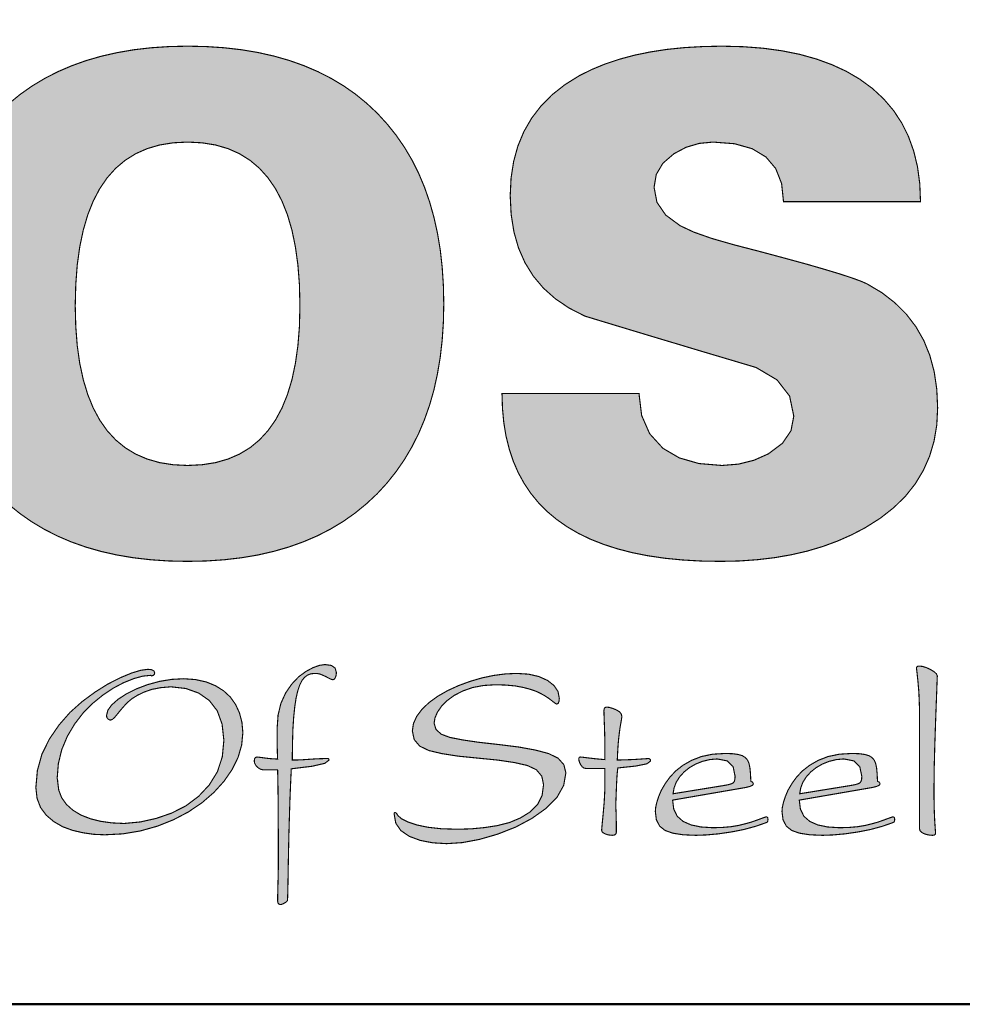
# Model space of a CAD drawing. Units: millimetres. Extents: x 511 to 3031, y 644 to 1872.
# Drawn here: x 1132 to 1160, y 704 to 734 of the extents above; entities that cross this region are included whole.
import ezdxf
from ezdxf.enums import TextEntityAlignment as Align

# ---------------------------------------------------------------- set-up
doc = ezdxf.new("R2010")
doc.units = ezdxf.units.MM
doc.layers.add('AM_0', color=7, linetype='Continuous', lineweight=50)
doc.layers.add('AM_BOR', color=7, linetype='Continuous', lineweight=50)
doc.styles.get("Standard").update_dxf_attribs({"font": 'isocp.shx'})

# ---------------------------------------------------------------- blocks, each defined once
blk = doc.blocks.new('DIN_A3_BOS')
at = {"layer": 'AM_BOR'}
blk.add_lwpolyline([(20, 10), (410, 10), (410, 287), (20, 287)], close=True, dxfattribs=at)
blk = doc.blocks.new('TITLE_BOS')
at = {"layer": 'AM_BOR'}
h = blk.add_hatch(color=256, dxfattribs=at)
h.paths.add_polyline_path([(-101.804, 12.641), (-101.854, 12.898), (-101.939, 13.136), (-102.057, 13.353), (-102.209, 13.55), (-102.395, 13.728), (-102.615, 13.886), (-102.821, 14.001), (-103.042, 14.099), (-103.278, 14.179), (-103.529, 14.241), (-103.796, 14.285), (-104.078, 14.312), (-104.375, 14.321), (-107.956, 14.321), (-107.956, 6.847), (-104.447, 6.847), (-104.14, 6.852), (-103.881, 6.866), (-103.671, 6.889), (-103.386, 6.939), (-103.121, 7.003), (-102.879, 7.081), (-102.657, 7.173), (-102.456, 7.28), (-102.276, 7.401), (-102.118, 7.536), (-101.981, 7.685), (-101.865, 7.848), (-101.769, 8.025), (-101.696, 8.217), (-101.643, 8.422), (-101.611, 8.642), (-101.6, 8.876), (-101.622, 9.175), (-101.685, 9.452), (-101.791, 9.707), (-101.938, 9.939), (-102.128, 10.149), (-102.332, 10.318), (-102.561, 10.461), (-102.815, 10.576), (-103.096, 10.666), (-103.402, 10.729), (-103.071, 10.808), (-102.773, 10.923), (-102.507, 11.072), (-102.273, 11.257), (-102.06, 11.493), (-101.908, 11.756), (-101.817, 12.047), (-101.787, 12.364)])
h.paths.add_polyline_path([(-103.937, 12.353), (-103.909, 12.147), (-103.946, 11.867), (-104.056, 11.648), (-104.24, 11.491), (-104.498, 11.395), (-104.83, 11.36), (-105.886, 11.36), (-105.886, 12.872), (-104.758, 12.872), (-104.54, 12.85), (-104.341, 12.784), (-104.162, 12.675), (-104.021, 12.529)], flags=16)
h.paths.add_polyline_path([(-104.322, 9.884), (-104.141, 9.801), (-103.986, 9.663), (-103.869, 9.487), (-103.798, 9.29), (-103.774, 9.073), (-103.803, 8.843), (-103.889, 8.652), (-104.033, 8.498), (-104.219, 8.386), (-104.433, 8.319), (-104.675, 8.296), (-105.886, 8.296), (-105.886, 9.911), (-104.53, 9.911)], flags=16)
h.paths.add_polyline_path([(-93.603, 12.948), (-93.728, 13.129), (-93.865, 13.3), (-94.013, 13.462), (-94.173, 13.612), (-94.342, 13.75), (-94.522, 13.876), (-94.712, 13.99), (-94.913, 14.092), (-95.123, 14.182), (-95.343, 14.26), (-95.574, 14.326), (-95.815, 14.38), (-96.066, 14.422), (-96.327, 14.452), (-96.599, 14.47), (-96.88, 14.476), (-97.16, 14.47), (-97.43, 14.452), (-97.691, 14.422), (-97.941, 14.379), (-98.181, 14.325), (-98.411, 14.259), (-98.631, 14.18), (-98.841, 14.09), (-99.042, 13.987), (-99.232, 13.873), (-99.412, 13.746), (-99.582, 13.607), (-99.742, 13.456), (-99.892, 13.295), (-100.029, 13.123), (-100.154, 12.941), (-100.268, 12.75), (-100.369, 12.549), (-100.459, 12.338), (-100.537, 12.117), (-100.602, 11.886), (-100.656, 11.645), (-100.698, 11.395), (-100.728, 11.134), (-100.746, 10.864), (-100.752, 10.584), (-100.746, 10.302), (-100.728, 10.031), (-100.698, 9.769), (-100.657, 9.518), (-100.603, 9.276), (-100.538, 9.045), (-100.461, 8.823), (-100.371, 8.612), (-100.27, 8.411), (-100.158, 8.22), (-100.033, 8.039), (-99.896, 7.867), (-99.748, 7.706), (-99.588, 7.556), (-99.418, 7.418), (-99.238, 7.292), (-99.048, 7.178), (-98.848, 7.076), (-98.638, 6.986), (-98.417, 6.908), (-98.186, 6.842), (-97.946, 6.788), (-97.695, 6.746), (-97.433, 6.716), (-97.162, 6.698), (-96.88, 6.692), (-96.6, 6.698), (-96.33, 6.716), (-96.07, 6.746), (-95.82, 6.788), (-95.58, 6.843), (-95.35, 6.909), (-95.13, 6.988), (-94.919, 7.078), (-94.719, 7.181), (-94.529, 7.295), (-94.349, 7.422), (-94.179, 7.561), (-94.018, 7.711), (-93.869, 7.873), (-93.732, 8.045), (-93.606, 8.226), (-93.493, 8.418), (-93.391, 8.619), (-93.302, 8.83), (-93.224, 9.051), (-93.158, 9.282), (-93.105, 9.523), (-93.063, 9.773), (-93.033, 10.034), (-93.015, 10.304), (-93.009, 10.584), (-93.015, 10.866), (-93.033, 11.137), (-93.062, 11.399), (-93.104, 11.65), (-93.158, 11.892), (-93.223, 12.123), (-93.3, 12.344), (-93.389, 12.556), (-93.49, 12.757)])
h.paths.add_polyline_path([(-98.095, 12.488), (-97.967, 12.631), (-97.823, 12.752), (-97.665, 12.851), (-97.491, 12.928), (-97.303, 12.983), (-97.099, 13.016), (-96.88, 13.027), (-96.662, 13.016), (-96.458, 12.983), (-96.269, 12.928), (-96.096, 12.851), (-95.937, 12.752), (-95.794, 12.631), (-95.666, 12.488), (-95.552, 12.323), (-95.454, 12.136), (-95.371, 11.927), (-95.303, 11.696), (-95.251, 11.443), (-95.213, 11.169), (-95.19, 10.872), (-95.183, 10.553), (-95.19, 10.242), (-95.213, 9.953), (-95.251, 9.685), (-95.303, 9.438), (-95.371, 9.213), (-95.454, 9.009), (-95.552, 8.827), (-95.666, 8.666), (-95.794, 8.527), (-95.937, 8.409), (-96.096, 8.313), (-96.269, 8.238), (-96.458, 8.184), (-96.662, 8.152), (-96.88, 8.141), (-97.099, 8.152), (-97.303, 8.184), (-97.491, 8.238), (-97.665, 8.313), (-97.823, 8.409), (-97.967, 8.527), (-98.095, 8.666), (-98.208, 8.827), (-98.306, 9.009), (-98.389, 9.213), (-98.457, 9.438), (-98.51, 9.685), (-98.548, 9.953), (-98.57, 10.242), (-98.578, 10.553), (-98.57, 10.872), (-98.548, 11.169), (-98.51, 11.443), (-98.457, 11.696), (-98.389, 11.927), (-98.306, 12.136), (-98.208, 12.323)], flags=16)
h.paths.add_polyline_path([(-86.362, 13.68), (-86.533, 13.838), (-86.726, 13.979), (-86.926, 14.096), (-87.143, 14.196), (-87.378, 14.282), (-87.629, 14.352), (-87.898, 14.406), (-88.183, 14.445), (-88.486, 14.468), (-88.806, 14.476), (-89.097, 14.47), (-89.374, 14.454), (-89.639, 14.427), (-89.891, 14.388), (-90.13, 14.339), (-90.357, 14.278), (-90.57, 14.207), (-90.771, 14.124), (-90.959, 14.031), (-91.179, 13.894), (-91.373, 13.741), (-91.54, 13.572), (-91.682, 13.387), (-91.798, 13.186), (-91.889, 12.968), (-91.953, 12.735), (-91.992, 12.485), (-92.005, 12.219), (-91.991, 11.935), (-91.949, 11.671), (-91.88, 11.428), (-91.782, 11.205), (-91.657, 11.003), (-91.504, 10.821), (-91.322, 10.659), (-91.113, 10.518), (-90.877, 10.398), (-90.641, 10.326), (-90.406, 10.255), (-90.171, 10.184), (-89.936, 10.113), (-89.7, 10.042), (-89.465, 9.972), (-89.23, 9.901), (-88.995, 9.831), (-88.759, 9.761), (-88.524, 9.691), (-88.289, 9.621), (-87.973, 9.434), (-87.783, 9.189), (-87.72, 8.886), (-87.762, 8.667), (-87.89, 8.477), (-88.103, 8.317), (-88.323, 8.219), (-88.558, 8.161), (-88.806, 8.141), (-89.154, 8.17), (-89.451, 8.256), (-89.697, 8.4), (-89.898, 8.621), (-90.019, 8.897), (-90.059, 9.228), (-92.129, 9.228), (-92.122, 9.003), (-92.102, 8.788), (-92.068, 8.583), (-92.02, 8.39), (-91.959, 8.206), (-91.884, 8.033), (-91.795, 7.871), (-91.693, 7.719), (-91.577, 7.577), (-91.447, 7.446), (-91.304, 7.326), (-91.147, 7.216), (-90.976, 7.116), (-90.792, 7.027), (-90.594, 6.949), (-90.383, 6.881), (-90.158, 6.823), (-89.919, 6.776), (-89.666, 6.739), (-89.4, 6.713), (-89.121, 6.697), (-88.827, 6.692), (-88.545, 6.698), (-88.272, 6.717), (-88.009, 6.748), (-87.757, 6.792), (-87.514, 6.848), (-87.281, 6.917), (-87.059, 6.999), (-86.846, 7.093), (-86.643, 7.199), (-86.413, 7.344), (-86.21, 7.503), (-86.033, 7.676), (-85.884, 7.864), (-85.763, 8.065), (-85.668, 8.28), (-85.6, 8.51), (-85.559, 8.753), (-85.546, 9.011), (-85.559, 9.293), (-85.598, 9.557), (-85.664, 9.803), (-85.756, 10.03), (-85.875, 10.238), (-86.02, 10.428), (-86.191, 10.598), (-86.388, 10.751), (-86.612, 10.884), (-86.705, 10.925), (-86.842, 10.975), (-87.025, 11.035), (-87.254, 11.104), (-87.527, 11.183), (-87.846, 11.27), (-88.211, 11.368), (-88.62, 11.474), (-88.959, 11.571), (-89.232, 11.667), (-89.438, 11.764), (-89.656, 11.925), (-89.788, 12.118), (-89.831, 12.344), (-89.798, 12.538), (-89.698, 12.707), (-89.531, 12.851), (-89.346, 12.949), (-89.149, 13.007), (-88.941, 13.027), (-88.615, 13.002), (-88.349, 12.927), (-88.141, 12.802), (-87.993, 12.627), (-87.904, 12.401), (-87.875, 12.126), (-85.805, 12.126), (-85.816, 12.397), (-85.85, 12.651), (-85.907, 12.889), (-85.987, 13.111), (-86.089, 13.317), (-86.214, 13.506)])
h = blk.add_hatch(color=256, dxfattribs=at)
h.paths.add_polyline_path([(-96.096, 4.402), (-96.155, 4.53), (-96.235, 4.643), (-96.337, 4.737), (-96.46, 4.814), (-96.601, 4.871), (-96.76, 4.906), (-96.937, 4.919), (-97.121, 4.909), (-97.304, 4.879), (-97.487, 4.829), (-97.658, 4.764), (-97.806, 4.69), (-97.932, 4.607), (-98.028, 4.522), (-98.086, 4.441), (-98.105, 4.364), (-98.103, 4.345), (-98.097, 4.329), (-98.086, 4.315), (-98.073, 4.304), (-98.059, 4.297), (-98.043, 4.294), (-98.016, 4.305), (-97.981, 4.337), (-97.936, 4.391), (-97.886, 4.453), (-97.835, 4.511), (-97.782, 4.566), (-97.72, 4.618), (-97.639, 4.668), (-97.539, 4.717), (-97.42, 4.758), (-97.285, 4.784), (-97.132, 4.797), (-96.905, 4.771), (-96.712, 4.702), (-96.552, 4.59), (-96.432, 4.434), (-96.359, 4.234), (-96.332, 3.989), (-96.356, 3.738), (-96.43, 3.513), (-96.553, 3.314), (-96.714, 3.142), (-96.903, 3), (-97.121, 2.889), (-97.356, 2.808), (-97.596, 2.755), (-97.84, 2.732), (-98.025, 2.741), (-98.196, 2.765), (-98.354, 2.805), (-98.495, 2.861), (-98.614, 2.933), (-98.711, 3.02), (-98.783, 3.121), (-98.827, 3.235), (-98.843, 3.361), (-98.844, 3.38), (-98.847, 3.398), (-98.851, 3.414), (-98.833, 3.638), (-98.781, 3.85), (-98.697, 4.05), (-98.587, 4.235), (-98.46, 4.4), (-98.315, 4.546), (-98.16, 4.672), (-98.003, 4.777), (-97.845, 4.86), (-97.693, 4.921), (-97.558, 4.958), (-97.434, 4.971), (-97.424, 4.961), (-97.398, 4.97), (-97.382, 4.986), (-97.377, 5.007), (-97.389, 5.037), (-97.423, 5.055), (-97.48, 5.061), (-97.587, 5.047), (-97.726, 5.005), (-97.897, 4.934), (-98.086, 4.838), (-98.277, 4.718), (-98.472, 4.575), (-98.658, 4.409), (-98.824, 4.219), (-98.969, 4.007), (-99.082, 3.777), (-99.15, 3.532), (-99.173, 3.273), (-99.155, 3.112), (-99.102, 2.973), (-99.014, 2.855), (-98.9, 2.759), (-98.768, 2.683), (-98.618, 2.628), (-98.458, 2.591), (-98.296, 2.568), (-98.131, 2.561), (-97.86, 2.575), (-97.596, 2.619), (-97.338, 2.691), (-97.094, 2.788), (-96.869, 2.906), (-96.664, 3.044), (-96.484, 3.2), (-96.332, 3.367), (-96.208, 3.546), (-96.117, 3.731), (-96.063, 3.918), (-96.045, 4.104), (-96.059, 4.26)])
h.paths.add_polyline_path([(-95.289, 4.153), (-95.277, 4.337), (-95.261, 4.493), (-95.241, 4.626), (-95.216, 4.734), (-95.187, 4.821), (-95.153, 4.89), (-95.114, 4.939), (-95.069, 4.973), (-95.018, 4.993), (-94.961, 4.999), (-94.924, 4.998), (-94.891, 4.992), (-94.862, 4.983), (-94.833, 4.97), (-94.799, 4.955), (-94.762, 4.936), (-94.728, 4.918), (-94.703, 4.908), (-94.685, 4.904), (-94.671, 4.908), (-94.659, 4.918), (-94.648, 4.936), (-94.639, 4.958), (-94.634, 4.984), (-94.632, 5.014), (-94.651, 5.08), (-94.708, 5.12), (-94.804, 5.133), (-94.887, 5.121), (-94.983, 5.087), (-95.092, 5.029), (-95.203, 4.947), (-95.305, 4.839), (-95.397, 4.707), (-95.469, 4.55), (-95.513, 4.371), (-95.527, 4.169), (-95.527, 3.965), (-95.524, 3.81), (-95.52, 3.706), (-95.581, 3.708), (-95.644, 3.713), (-95.711, 3.721), (-95.77, 3.729), (-95.811, 3.734), (-95.834, 3.736), (-95.855, 3.729), (-95.868, 3.709), (-95.873, 3.675), (-95.867, 3.644), (-95.852, 3.614), (-95.827, 3.585), (-95.796, 3.561), (-95.764, 3.547), (-95.73, 3.542), (-95.52, 3.542), (-95.516, 3.385), (-95.513, 3.157), (-95.511, 2.859), (-95.509, 2.491), (-95.509, 2.052), (-95.51, 2.027), (-95.511, 1.957), (-95.514, 1.844), (-95.517, 1.722), (-95.519, 1.628), (-95.52, 1.562), (-95.515, 1.532), (-95.501, 1.514), (-95.478, 1.507), (-95.459, 1.51), (-95.436, 1.519), (-95.411, 1.533), (-95.388, 1.548), (-95.374, 1.562), (-95.37, 1.573), (-95.368, 1.626), (-95.365, 1.736), (-95.362, 1.904), (-95.359, 2.09), (-95.356, 2.255), (-95.353, 2.397), (-95.35, 2.543), (-95.345, 2.717), (-95.339, 2.918), (-95.332, 3.133), (-95.323, 3.346), (-95.313, 3.558), (-94.996, 3.597), (-94.806, 3.641), (-94.743, 3.69), (-94.746, 3.703), (-94.753, 3.711), (-94.766, 3.714), (-94.839, 3.712), (-94.929, 3.709), (-95.035, 3.702), (-95.14, 3.695), (-95.228, 3.691), (-95.298, 3.69), (-95.295, 3.937)])
h = blk.add_hatch(color=256, dxfattribs=at)
h.paths.add_polyline_path([(-85.576, 4.3), (-85.562, 4.673), (-85.554, 4.893), (-85.551, 4.961), (-85.565, 4.993), (-85.6, 5.026), (-85.656, 5.059), (-85.719, 5.088), (-85.776, 5.105), (-85.827, 5.11), (-85.848, 5.107), (-85.861, 5.097), (-85.866, 5.08), (-85.863, 5.055), (-85.855, 4.986), (-85.843, 4.871), (-85.83, 4.717), (-85.822, 4.53), (-85.82, 4.31), (-85.82, 2.652), (-85.813, 2.624), (-85.791, 2.6), (-85.756, 2.58), (-85.713, 2.565), (-85.669, 2.556), (-85.624, 2.553), (-85.598, 2.557), (-85.583, 2.567), (-85.578, 2.583), (-85.579, 2.605), (-85.583, 2.666), (-85.59, 2.766), (-85.596, 2.897), (-85.6, 3.051), (-85.601, 3.227), (-85.599, 3.524), (-85.59, 3.881)])
h.paths.add_polyline_path([(-86.469, 3.574), (-86.483, 3.64), (-86.504, 3.689), (-86.538, 3.728), (-86.583, 3.756), (-86.647, 3.775), (-86.732, 3.786), (-86.839, 3.79), (-87.029, 3.779), (-87.2, 3.744), (-87.35, 3.686), (-87.48, 3.611), (-87.59, 3.526), (-87.679, 3.431), (-87.75, 3.332), (-87.807, 3.235), (-87.848, 3.138), (-87.876, 3.05), (-87.893, 2.975), (-87.898, 2.913), (-87.882, 2.786), (-87.832, 2.691), (-87.75, 2.626), (-87.632, 2.585), (-87.478, 2.561), (-87.286, 2.553), (-87.124, 2.559), (-86.947, 2.575), (-86.754, 2.603), (-86.56, 2.641), (-86.38, 2.69), (-86.214, 2.748), (-86.204, 2.757), (-86.197, 2.772), (-86.195, 2.794), (-86.198, 2.816), (-86.207, 2.828), (-86.222, 2.833), (-86.241, 2.827), (-86.286, 2.811), (-86.356, 2.785), (-86.444, 2.754), (-86.539, 2.727), (-86.643, 2.702), (-86.758, 2.683), (-86.886, 2.672), (-87.029, 2.668), (-87.208, 2.679), (-87.357, 2.71), (-87.478, 2.763), (-87.567, 2.841), (-87.62, 2.949), (-87.637, 3.085), (-86.543, 3.274), (-86.473, 3.29), (-86.431, 3.308), (-86.417, 3.327), (-86.421, 3.345), (-86.434, 3.359), (-86.455, 3.369), (-86.46, 3.483)])
h.paths.add_polyline_path([(-86.692, 3.446), (-86.695, 3.401), (-86.704, 3.368), (-86.719, 3.346), (-86.748, 3.332), (-86.799, 3.317), (-86.872, 3.304), (-87.63, 3.181), (-87.615, 3.27), (-87.582, 3.356), (-87.53, 3.437), (-87.462, 3.512), (-87.381, 3.576), (-87.288, 3.63), (-87.185, 3.671), (-87.077, 3.697), (-86.964, 3.707), (-86.813, 3.678), (-86.723, 3.591)], flags=16)
h.paths.add_polyline_path([(-88.383, 3.574), (-88.397, 3.64), (-88.418, 3.689), (-88.452, 3.728), (-88.497, 3.756), (-88.561, 3.775), (-88.646, 3.786), (-88.753, 3.79), (-88.944, 3.779), (-89.114, 3.744), (-89.264, 3.686), (-89.395, 3.611), (-89.504, 3.526), (-89.593, 3.431), (-89.664, 3.332), (-89.721, 3.235), (-89.762, 3.138), (-89.79, 3.05), (-89.807, 2.975), (-89.812, 2.913), (-89.796, 2.786), (-89.746, 2.691), (-89.664, 2.626), (-89.546, 2.585), (-89.392, 2.561), (-89.2, 2.553), (-89.038, 2.559), (-88.861, 2.575), (-88.668, 2.603), (-88.474, 2.641), (-88.294, 2.69), (-88.128, 2.748), (-88.118, 2.757), (-88.112, 2.772), (-88.11, 2.794), (-88.112, 2.816), (-88.121, 2.828), (-88.136, 2.833), (-88.155, 2.827), (-88.2, 2.811), (-88.27, 2.785), (-88.358, 2.754), (-88.453, 2.727), (-88.557, 2.702), (-88.672, 2.683), (-88.8, 2.672), (-88.943, 2.668), (-89.122, 2.679), (-89.271, 2.71), (-89.392, 2.763), (-89.481, 2.841), (-89.534, 2.949), (-89.551, 3.085), (-88.457, 3.274), (-88.387, 3.29), (-88.345, 3.308), (-88.331, 3.327), (-88.335, 3.345), (-88.348, 3.359), (-88.369, 3.369), (-88.374, 3.483)])
h.paths.add_polyline_path([(-88.607, 3.446), (-88.61, 3.401), (-88.618, 3.368), (-88.633, 3.346), (-88.662, 3.332), (-88.713, 3.317), (-88.786, 3.304), (-89.544, 3.181), (-89.529, 3.27), (-89.496, 3.356), (-89.444, 3.437), (-89.376, 3.512), (-89.296, 3.576), (-89.202, 3.63), (-89.099, 3.671), (-88.991, 3.697), (-88.878, 3.707), (-88.727, 3.678), (-88.637, 3.591)], flags=16)
h.paths.add_polyline_path([(-90.325, 4.296), (-90.32, 4.331), (-90.318, 4.349), (-90.327, 4.388), (-90.356, 4.421), (-90.405, 4.45), (-90.46, 4.472), (-90.509, 4.486), (-90.551, 4.49), (-90.572, 4.484), (-90.585, 4.465), (-90.589, 4.433), (-90.588, 4.398), (-90.586, 4.327), (-90.582, 4.222), (-90.578, 4.099), (-90.575, 3.977), (-90.574, 3.855), (-90.574, 3.697), (-90.657, 3.704), (-90.737, 3.712), (-90.814, 3.721), (-90.878, 3.729), (-90.92, 3.734), (-90.942, 3.736), (-90.957, 3.733), (-90.966, 3.723), (-90.969, 3.706), (-90.965, 3.68), (-90.955, 3.65), (-90.938, 3.616), (-90.916, 3.587), (-90.892, 3.57), (-90.865, 3.564), (-90.574, 3.564), (-90.574, 3.337), (-90.577, 3.203), (-90.585, 3.054), (-90.599, 2.891), (-90.613, 2.749), (-90.621, 2.662), (-90.624, 2.63), (-90.618, 2.61), (-90.6, 2.592), (-90.571, 2.575), (-90.536, 2.563), (-90.5, 2.556), (-90.463, 2.553), (-90.429, 2.558), (-90.408, 2.574), (-90.401, 2.599), (-90.402, 2.755), (-90.405, 2.892), (-90.41, 3.009), (-90.408, 3.056), (-90.406, 3.117), (-90.403, 3.194), (-90.4, 3.273), (-90.397, 3.343), (-90.394, 3.406), (-90.39, 3.463), (-90.385, 3.518), (-90.379, 3.571), (-90.104, 3.6), (-89.939, 3.634), (-89.885, 3.675), (-89.888, 3.696), (-89.898, 3.709), (-89.915, 3.713), (-89.934, 3.712), (-89.98, 3.709), (-90.052, 3.704), (-90.146, 3.698), (-90.258, 3.694), (-90.387, 3.69), (-90.381, 3.816), (-90.374, 3.927), (-90.365, 4.024), (-90.355, 4.108), (-90.345, 4.182), (-90.334, 4.246)])
h.paths.add_polyline_path([(-91.441, 4.893), (-91.572, 4.952), (-91.727, 4.988), (-91.907, 4.999), (-92.076, 4.992), (-92.252, 4.969), (-92.434, 4.931), (-92.614, 4.878), (-92.786, 4.815), (-92.95, 4.74), (-93.1, 4.654), (-93.229, 4.561), (-93.337, 4.459), (-93.418, 4.351), (-93.467, 4.242), (-93.484, 4.13), (-93.456, 4), (-93.373, 3.901), (-93.234, 3.834), (-93.04, 3.788), (-92.792, 3.749), (-92.488, 3.719), (-92.186, 3.689), (-91.938, 3.652), (-91.746, 3.608), (-91.61, 3.544), (-91.528, 3.447), (-91.501, 3.319), (-91.523, 3.156), (-91.591, 3.019), (-91.704, 2.906), (-91.85, 2.816), (-92.014, 2.747), (-92.198, 2.7), (-92.393, 2.67), (-92.592, 2.651), (-92.795, 2.645), (-93.043, 2.652), (-93.252, 2.675), (-93.421, 2.711), (-93.553, 2.756), (-93.647, 2.803), (-93.703, 2.852), (-93.717, 2.877), (-93.731, 2.893), (-93.745, 2.898), (-93.753, 2.895), (-93.758, 2.887), (-93.759, 2.875), (-93.734, 2.736), (-93.657, 2.624), (-93.528, 2.537), (-93.364, 2.476), (-93.176, 2.44), (-92.967, 2.427), (-92.729, 2.443), (-92.471, 2.491), (-92.194, 2.571), (-91.922, 2.678), (-91.678, 2.808), (-91.464, 2.96), (-91.297, 3.129), (-91.197, 3.308), (-91.164, 3.496), (-91.194, 3.62), (-91.281, 3.718), (-91.424, 3.788), (-91.623, 3.841), (-91.875, 3.887), (-92.181, 3.925), (-92.484, 3.959), (-92.729, 3.995), (-92.915, 4.032), (-93.046, 4.08), (-93.126, 4.152), (-93.155, 4.246), (-93.142, 4.327), (-93.105, 4.413), (-93.044, 4.502), (-92.958, 4.589), (-92.851, 4.667), (-92.721, 4.734), (-92.573, 4.786), (-92.408, 4.817), (-92.228, 4.828), (-92.07, 4.823), (-91.929, 4.81), (-91.806, 4.787), (-91.7, 4.759), (-91.611, 4.728), (-91.54, 4.694), (-91.48, 4.66), (-91.426, 4.625), (-91.379, 4.589), (-91.341, 4.56), (-91.315, 4.542), (-91.302, 4.536), (-91.281, 4.546), (-91.268, 4.576), (-91.263, 4.625), (-91.283, 4.727), (-91.343, 4.816)])
blk.add_lwpolyline([(-180, 0), (0, 0), (0, 44.76)], dxfattribs=at)
at = {"layer": 'AM_BOR', "const_width": 0.0169}
blk.add_lwpolyline([(-99.582, 13.607), (-99.412, 13.746), (-99.232, 13.873), (-99.042, 13.987), (-98.841, 14.09), (-98.631, 14.18), (-98.411, 14.259), (-98.181, 14.325), (-97.941, 14.379), (-97.691, 14.422), (-97.43, 14.452), (-97.16, 14.47), (-96.88, 14.476), (-96.599, 14.47), (-96.327, 14.452), (-96.066, 14.422), (-95.815, 14.38), (-95.574, 14.326), (-95.343, 14.26), (-95.123, 14.182), (-94.913, 14.092), (-94.712, 13.99), (-94.522, 13.876), (-94.342, 13.75), (-94.173, 13.612), (-94.013, 13.462), (-94.013, 13.462), (-93.865, 13.3), (-93.728, 13.129), (-93.603, 12.948), (-93.49, 12.757), (-93.389, 12.556), (-93.3, 12.344), (-93.223, 12.123), (-93.158, 11.892), (-93.104, 11.65), (-93.062, 11.399), (-93.033, 11.137), (-93.015, 10.866), (-93.009, 10.584), (-93.015, 10.304), (-93.033, 10.034), (-93.063, 9.773), (-93.105, 9.523), (-93.158, 9.282), (-93.224, 9.051), (-93.302, 8.83), (-93.391, 8.619), (-93.493, 8.418), (-93.606, 8.226), (-93.732, 8.045), (-93.869, 7.873), (-94.018, 7.711), (-94.179, 7.561), (-94.349, 7.422), (-94.529, 7.295), (-94.719, 7.181), (-94.919, 7.078), (-95.13, 6.988), (-95.35, 6.909), (-95.58, 6.843), (-95.82, 6.788), (-96.07, 6.746), (-96.33, 6.716), (-96.6, 6.698), (-96.88, 6.692), (-97.162, 6.698), (-97.433, 6.716), (-97.695, 6.746), (-97.946, 6.788), (-98.186, 6.842), (-98.417, 6.908), (-98.638, 6.986), (-98.848, 7.076), (-99.048, 7.178), (-99.238, 7.292), (-99.418, 7.418), (-99.588, 7.556)], dxfattribs=at)
for points in [[(-85.805, 12.126), (-87.875, 12.126), (-87.904, 12.401), (-87.993, 12.627), (-88.141, 12.802), (-88.349, 12.927), (-88.615, 13.002), (-88.941, 13.027), (-89.149, 13.007), (-89.346, 12.949), (-89.531, 12.851), (-89.698, 12.707), (-89.798, 12.538), (-89.831, 12.344), (-89.788, 12.118), (-89.656, 11.925), (-89.438, 11.764), (-89.232, 11.667), (-88.959, 11.571), (-88.62, 11.474), (-88.211, 11.368), (-87.846, 11.27), (-87.527, 11.183), (-87.254, 11.104), (-87.025, 11.035), (-86.842, 10.975), (-86.705, 10.925), (-86.612, 10.884), (-86.388, 10.751), (-86.191, 10.598), (-86.02, 10.428), (-85.875, 10.238), (-85.756, 10.03), (-85.664, 9.803), (-85.598, 9.557), (-85.559, 9.293), (-85.546, 9.011), (-85.559, 8.753), (-85.6, 8.51), (-85.668, 8.28), (-85.763, 8.065), (-85.884, 7.864), (-86.033, 7.676), (-86.21, 7.503), (-86.413, 7.344), (-86.643, 7.199), (-86.846, 7.093), (-87.059, 6.999), (-87.281, 6.917), (-87.514, 6.848), (-87.757, 6.792), (-88.009, 6.748), (-88.272, 6.717), (-88.545, 6.698), (-88.827, 6.692), (-89.121, 6.697), (-89.4, 6.713), (-89.666, 6.739), (-89.919, 6.776), (-90.158, 6.823), (-90.383, 6.881), (-90.594, 6.949), (-90.792, 7.027), (-90.976, 7.116), (-91.147, 7.216), (-91.304, 7.326), (-91.447, 7.446), (-91.577, 7.577), (-91.693, 7.719), (-91.795, 7.871), (-91.884, 8.033), (-91.959, 8.206), (-92.02, 8.39), (-92.068, 8.583), (-92.102, 8.788), (-92.122, 9.003), (-92.129, 9.228), (-92.129, 9.228), (-90.059, 9.228), (-90.019, 8.897), (-89.898, 8.621), (-89.697, 8.4), (-89.451, 8.256), (-89.154, 8.17), (-88.806, 8.141), (-88.558, 8.161), (-88.323, 8.219), (-88.103, 8.317), (-87.89, 8.477), (-87.762, 8.667), (-87.72, 8.886), (-87.783, 9.189), (-87.973, 9.434), (-88.289, 9.621), (-88.524, 9.691), (-88.759, 9.761), (-88.995, 9.831), (-89.23, 9.901), (-89.465, 9.972), (-89.7, 10.042), (-89.936, 10.113), (-90.171, 10.184), (-90.406, 10.255), (-90.641, 10.326), (-90.877, 10.398), (-90.877, 10.398), (-91.113, 10.518), (-91.322, 10.659), (-91.504, 10.821), (-91.657, 11.003), (-91.782, 11.205), (-91.88, 11.428), (-91.949, 11.671), (-91.991, 11.935), (-92.005, 12.219), (-91.992, 12.485), (-91.953, 12.735), (-91.889, 12.968), (-91.798, 13.186), (-91.682, 13.387), (-91.54, 13.572), (-91.373, 13.741), (-91.179, 13.894), (-90.959, 14.031), (-90.771, 14.124), (-90.57, 14.207), (-90.357, 14.278), (-90.13, 14.339), (-89.891, 14.388), (-89.639, 14.427), (-89.374, 14.454), (-89.097, 14.47), (-88.806, 14.476), (-88.486, 14.468), (-88.183, 14.445), (-87.898, 14.406), (-87.629, 14.352), (-87.378, 14.282), (-87.143, 14.196), (-86.926, 14.096), (-86.726, 13.979), (-86.533, 13.838), (-86.362, 13.68), (-86.214, 13.506), (-86.089, 13.317), (-85.987, 13.111), (-85.907, 12.889), (-85.85, 12.651), (-85.816, 12.397)], [(-95.183, 10.553), (-95.19, 10.872), (-95.213, 11.169), (-95.251, 11.443), (-95.303, 11.696), (-95.371, 11.927), (-95.454, 12.136), (-95.552, 12.323), (-95.666, 12.488), (-95.794, 12.631), (-95.937, 12.752), (-96.096, 12.851), (-96.269, 12.928), (-96.458, 12.983), (-96.662, 13.016), (-96.88, 13.027), (-97.099, 13.016), (-97.303, 12.983), (-97.491, 12.928), (-97.665, 12.851), (-97.823, 12.752), (-97.967, 12.631), (-98.095, 12.488), (-98.208, 12.323), (-98.306, 12.136), (-98.389, 11.927), (-98.457, 11.696), (-98.51, 11.443), (-98.548, 11.169), (-98.57, 10.872), (-98.578, 10.553), (-98.57, 10.242), (-98.548, 9.953), (-98.51, 9.685), (-98.457, 9.438), (-98.389, 9.213), (-98.306, 9.009), (-98.208, 8.827), (-98.095, 8.666), (-97.967, 8.527), (-97.823, 8.409), (-97.665, 8.313), (-97.491, 8.238), (-97.303, 8.184), (-97.099, 8.152), (-96.88, 8.141), (-96.662, 8.152), (-96.458, 8.184), (-96.269, 8.238), (-96.096, 8.313), (-95.937, 8.409), (-95.794, 8.527), (-95.666, 8.666), (-95.552, 8.827), (-95.454, 9.009), (-95.371, 9.213), (-95.303, 9.438), (-95.251, 9.685), (-95.213, 9.953), (-95.19, 10.242)], [(-97.132, 4.797), (-97.285, 4.784), (-97.42, 4.758), (-97.539, 4.717), (-97.639, 4.668), (-97.72, 4.618), (-97.782, 4.566), (-97.835, 4.511), (-97.886, 4.453), (-97.936, 4.391), (-97.981, 4.337), (-98.016, 4.305), (-98.043, 4.294), (-98.059, 4.297), (-98.073, 4.304), (-98.086, 4.315), (-98.097, 4.329), (-98.103, 4.345), (-98.105, 4.364), (-98.086, 4.441), (-98.028, 4.522), (-97.932, 4.607), (-97.806, 4.69), (-97.658, 4.764), (-97.487, 4.829), (-97.304, 4.879), (-97.121, 4.909), (-96.937, 4.919), (-96.76, 4.906), (-96.601, 4.871), (-96.46, 4.814), (-96.337, 4.737), (-96.235, 4.643), (-96.155, 4.53), (-96.096, 4.402), (-96.059, 4.26), (-96.045, 4.104), (-96.063, 3.918), (-96.117, 3.731), (-96.208, 3.546), (-96.332, 3.367), (-96.484, 3.2), (-96.664, 3.044), (-96.869, 2.906), (-97.094, 2.788), (-97.338, 2.691), (-97.596, 2.619), (-97.86, 2.575), (-98.131, 2.561), (-98.296, 2.568), (-98.458, 2.591), (-98.618, 2.628), (-98.768, 2.683), (-98.9, 2.759), (-99.014, 2.855), (-99.102, 2.973), (-99.155, 3.112), (-99.173, 3.273), (-99.15, 3.532), (-99.082, 3.777), (-98.969, 4.007), (-98.824, 4.219), (-98.658, 4.409), (-98.472, 4.575), (-98.277, 4.718), (-98.086, 4.838), (-97.897, 4.934), (-97.726, 5.005), (-97.587, 5.047), (-97.48, 5.061), (-97.423, 5.055), (-97.389, 5.037), (-97.377, 5.007), (-97.382, 4.986), (-97.398, 4.97), (-97.424, 4.961), (-97.429, 4.966), (-97.434, 4.969), (-97.438, 4.97), (-97.558, 4.958), (-97.693, 4.921), (-97.845, 4.86), (-98.003, 4.777), (-98.16, 4.672), (-98.315, 4.546), (-98.46, 4.4), (-98.587, 4.235), (-98.697, 4.05), (-98.781, 3.85), (-98.833, 3.638), (-98.851, 3.414), (-98.847, 3.398), (-98.844, 3.38), (-98.843, 3.361), (-98.827, 3.235), (-98.783, 3.121), (-98.711, 3.02), (-98.614, 2.933), (-98.495, 2.861), (-98.354, 2.805), (-98.196, 2.765), (-98.025, 2.741), (-97.84, 2.732), (-97.596, 2.755), (-97.356, 2.808), (-97.121, 2.889), (-96.903, 3), (-96.714, 3.142), (-96.553, 3.314), (-96.43, 3.513), (-96.356, 3.738), (-96.332, 3.989), (-96.359, 4.234), (-96.432, 4.434), (-96.552, 4.59), (-96.712, 4.702), (-96.905, 4.771)], [(-95.52, 3.706), (-95.524, 3.81), (-95.527, 3.965), (-95.527, 4.169), (-95.513, 4.371), (-95.469, 4.55), (-95.397, 4.707), (-95.305, 4.839), (-95.203, 4.947), (-95.092, 5.029), (-94.983, 5.087), (-94.887, 5.121), (-94.804, 5.133), (-94.708, 5.12), (-94.651, 5.08), (-94.632, 5.014), (-94.634, 4.984), (-94.639, 4.958), (-94.648, 4.936), (-94.659, 4.918), (-94.671, 4.908), (-94.685, 4.904), (-94.703, 4.908), (-94.728, 4.918), (-94.762, 4.936), (-94.799, 4.955), (-94.833, 4.97), (-94.862, 4.983), (-94.891, 4.992), (-94.924, 4.998), (-94.961, 4.999), (-95.018, 4.993), (-95.069, 4.973), (-95.114, 4.939), (-95.153, 4.89), (-95.187, 4.821), (-95.216, 4.734), (-95.241, 4.626), (-95.261, 4.493), (-95.277, 4.337), (-95.289, 4.153), (-95.295, 3.937), (-95.298, 3.69), (-95.228, 3.691), (-95.14, 3.695), (-95.035, 3.702), (-94.929, 3.709), (-94.839, 3.712), (-94.766, 3.714), (-94.753, 3.711), (-94.746, 3.703), (-94.743, 3.69), (-94.806, 3.641), (-94.996, 3.597), (-95.313, 3.558), (-95.323, 3.346), (-95.332, 3.133), (-95.339, 2.918), (-95.345, 2.717), (-95.35, 2.543), (-95.353, 2.397), (-95.356, 2.255), (-95.359, 2.09), (-95.362, 1.904), (-95.365, 1.736), (-95.368, 1.626), (-95.37, 1.573), (-95.374, 1.562), (-95.388, 1.548), (-95.411, 1.533), (-95.436, 1.519), (-95.459, 1.51), (-95.478, 1.507), (-95.501, 1.514), (-95.515, 1.532), (-95.52, 1.562), (-95.519, 1.628), (-95.517, 1.722), (-95.514, 1.844), (-95.511, 1.957), (-95.51, 2.027), (-95.509, 2.052), (-95.509, 2.491), (-95.511, 2.859), (-95.513, 3.157), (-95.516, 3.385), (-95.52, 3.542), (-95.73, 3.542), (-95.764, 3.547), (-95.796, 3.561), (-95.827, 3.585), (-95.852, 3.614), (-95.867, 3.644), (-95.873, 3.675), (-95.868, 3.709), (-95.855, 3.729), (-95.834, 3.736), (-95.811, 3.734), (-95.77, 3.729), (-95.711, 3.721), (-95.644, 3.713), (-95.581, 3.708)], [(-85.82, 4.31), (-85.822, 4.53), (-85.83, 4.717), (-85.843, 4.871), (-85.855, 4.986), (-85.863, 5.055), (-85.866, 5.08), (-85.861, 5.097), (-85.848, 5.107), (-85.827, 5.11), (-85.776, 5.105), (-85.719, 5.088), (-85.656, 5.059), (-85.6, 5.026), (-85.565, 4.993), (-85.551, 4.961), (-85.554, 4.893), (-85.562, 4.673), (-85.576, 4.3), (-85.59, 3.881), (-85.599, 3.524), (-85.601, 3.227), (-85.6, 3.051), (-85.596, 2.897), (-85.59, 2.766), (-85.583, 2.666), (-85.579, 2.605), (-85.578, 2.583), (-85.583, 2.567), (-85.598, 2.557), (-85.624, 2.553), (-85.669, 2.556), (-85.713, 2.565), (-85.756, 2.58), (-85.791, 2.6), (-85.813, 2.624), (-85.82, 2.652)], [(-93.484, 4.13), (-93.467, 4.242), (-93.418, 4.351), (-93.337, 4.459), (-93.229, 4.561), (-93.1, 4.654), (-92.95, 4.74), (-92.786, 4.815), (-92.614, 4.878), (-92.434, 4.931), (-92.252, 4.969), (-92.076, 4.992), (-91.907, 4.999), (-91.727, 4.988), (-91.572, 4.952), (-91.441, 4.893), (-91.343, 4.816), (-91.283, 4.727), (-91.263, 4.625), (-91.268, 4.576), (-91.281, 4.546), (-91.302, 4.536), (-91.315, 4.542), (-91.341, 4.56), (-91.379, 4.589), (-91.426, 4.625), (-91.48, 4.66), (-91.54, 4.694), (-91.611, 4.728), (-91.7, 4.759), (-91.806, 4.787), (-91.929, 4.81), (-92.07, 4.823), (-92.228, 4.828), (-92.408, 4.817), (-92.573, 4.786), (-92.721, 4.734), (-92.851, 4.667), (-92.958, 4.589), (-93.044, 4.502), (-93.105, 4.413), (-93.142, 4.327), (-93.155, 4.246), (-93.126, 4.152), (-93.046, 4.08), (-92.915, 4.032), (-92.729, 3.995), (-92.484, 3.959), (-92.181, 3.925), (-91.875, 3.887), (-91.623, 3.841), (-91.424, 3.788), (-91.281, 3.718), (-91.194, 3.62), (-91.164, 3.496), (-91.197, 3.308), (-91.297, 3.129), (-91.464, 2.96), (-91.678, 2.808), (-91.922, 2.678), (-92.194, 2.571), (-92.471, 2.491), (-92.729, 2.443), (-92.967, 2.427), (-93.176, 2.44), (-93.364, 2.476), (-93.528, 2.537), (-93.657, 2.624), (-93.734, 2.736), (-93.759, 2.875), (-93.758, 2.887), (-93.753, 2.895), (-93.745, 2.898), (-93.731, 2.893), (-93.717, 2.877), (-93.703, 2.852), (-93.647, 2.803), (-93.553, 2.756), (-93.421, 2.711), (-93.252, 2.675), (-93.043, 2.652), (-92.795, 2.645), (-92.592, 2.651), (-92.393, 2.67), (-92.198, 2.7), (-92.014, 2.747), (-91.85, 2.816), (-91.704, 2.906), (-91.591, 3.019), (-91.523, 3.156), (-91.501, 3.319), (-91.528, 3.447), (-91.61, 3.544), (-91.746, 3.608), (-91.938, 3.652), (-92.186, 3.689), (-92.488, 3.719), (-92.792, 3.749), (-93.04, 3.788), (-93.234, 3.834), (-93.373, 3.901), (-93.456, 4)], [(-90.387, 3.69), (-90.258, 3.694), (-90.146, 3.698), (-90.052, 3.704), (-89.98, 3.709), (-89.934, 3.712), (-89.915, 3.713), (-89.898, 3.709), (-89.888, 3.696), (-89.885, 3.675), (-89.939, 3.634), (-90.104, 3.6), (-90.379, 3.571), (-90.385, 3.518), (-90.39, 3.463), (-90.394, 3.406), (-90.397, 3.343), (-90.4, 3.273), (-90.403, 3.194), (-90.406, 3.117), (-90.408, 3.056), (-90.41, 3.009), (-90.405, 2.892), (-90.402, 2.755), (-90.401, 2.599), (-90.408, 2.574), (-90.429, 2.558), (-90.463, 2.553), (-90.5, 2.556), (-90.536, 2.563), (-90.571, 2.575), (-90.6, 2.592), (-90.618, 2.61), (-90.624, 2.63), (-90.621, 2.662), (-90.613, 2.749), (-90.599, 2.891), (-90.585, 3.054), (-90.577, 3.203), (-90.574, 3.337), (-90.574, 3.564), (-90.865, 3.564), (-90.892, 3.57), (-90.916, 3.587), (-90.938, 3.616), (-90.955, 3.65), (-90.965, 3.68), (-90.969, 3.706), (-90.966, 3.723), (-90.957, 3.733), (-90.942, 3.736), (-90.92, 3.734), (-90.878, 3.729), (-90.814, 3.721), (-90.737, 3.712), (-90.657, 3.704), (-90.574, 3.697), (-90.574, 3.855), (-90.575, 3.977), (-90.578, 4.099), (-90.582, 4.222), (-90.586, 4.327), (-90.588, 4.398), (-90.589, 4.433), (-90.585, 4.465), (-90.572, 4.484), (-90.551, 4.49), (-90.509, 4.486), (-90.46, 4.472), (-90.405, 4.45), (-90.356, 4.421), (-90.327, 4.388), (-90.318, 4.349), (-90.32, 4.331), (-90.325, 4.296), (-90.334, 4.246), (-90.345, 4.182), (-90.355, 4.108), (-90.365, 4.024), (-90.374, 3.927), (-90.381, 3.816)], [(-89.812, 2.913), (-89.807, 2.975), (-89.79, 3.05), (-89.762, 3.138), (-89.721, 3.235), (-89.664, 3.332), (-89.593, 3.431), (-89.504, 3.526), (-89.395, 3.611), (-89.264, 3.686), (-89.114, 3.744), (-88.944, 3.779), (-88.753, 3.79), (-88.646, 3.786), (-88.561, 3.775), (-88.497, 3.756), (-88.452, 3.728), (-88.418, 3.689), (-88.397, 3.64), (-88.383, 3.574), (-88.374, 3.483), (-88.369, 3.369), (-88.348, 3.359), (-88.335, 3.345), (-88.331, 3.327), (-88.345, 3.308), (-88.387, 3.29), (-88.457, 3.274), (-89.551, 3.085), (-89.534, 2.949), (-89.481, 2.841), (-89.392, 2.763), (-89.271, 2.71), (-89.122, 2.679), (-88.943, 2.668), (-88.8, 2.672), (-88.672, 2.683), (-88.557, 2.702), (-88.453, 2.727), (-88.358, 2.754), (-88.27, 2.785), (-88.2, 2.811), (-88.155, 2.827), (-88.136, 2.833), (-88.121, 2.828), (-88.112, 2.816), (-88.11, 2.794), (-88.112, 2.772), (-88.118, 2.757), (-88.128, 2.748), (-88.294, 2.69), (-88.474, 2.641), (-88.668, 2.603), (-88.861, 2.575), (-89.038, 2.559), (-89.2, 2.553), (-89.392, 2.561), (-89.546, 2.585), (-89.664, 2.626), (-89.746, 2.691), (-89.796, 2.786)], [(-87.898, 2.913), (-87.893, 2.975), (-87.876, 3.05), (-87.848, 3.138), (-87.807, 3.235), (-87.75, 3.332), (-87.679, 3.431), (-87.59, 3.526), (-87.48, 3.611), (-87.35, 3.686), (-87.2, 3.744), (-87.029, 3.779), (-86.839, 3.79), (-86.732, 3.786), (-86.647, 3.775), (-86.583, 3.756), (-86.538, 3.728), (-86.504, 3.689), (-86.483, 3.64), (-86.469, 3.574), (-86.46, 3.483), (-86.455, 3.369), (-86.434, 3.359), (-86.421, 3.345), (-86.417, 3.327), (-86.431, 3.308), (-86.473, 3.29), (-86.543, 3.274), (-87.637, 3.085), (-87.62, 2.949), (-87.567, 2.841), (-87.478, 2.763), (-87.357, 2.71), (-87.208, 2.679), (-87.029, 2.668), (-86.886, 2.672), (-86.758, 2.683), (-86.643, 2.702), (-86.539, 2.727), (-86.444, 2.754), (-86.356, 2.785), (-86.286, 2.811), (-86.241, 2.827), (-86.222, 2.833), (-86.207, 2.828), (-86.198, 2.816), (-86.195, 2.794), (-86.197, 2.772), (-86.204, 2.757), (-86.214, 2.748), (-86.38, 2.69), (-86.56, 2.641), (-86.754, 2.603), (-86.947, 2.575), (-87.124, 2.559), (-87.286, 2.553), (-87.478, 2.561), (-87.632, 2.585), (-87.75, 2.626), (-87.832, 2.691), (-87.882, 2.786)], [(-89.544, 3.181), (-88.786, 3.304), (-88.713, 3.317), (-88.662, 3.332), (-88.633, 3.346), (-88.618, 3.368), (-88.61, 3.401), (-88.607, 3.446), (-88.637, 3.591), (-88.727, 3.678), (-88.878, 3.707), (-88.991, 3.697), (-89.099, 3.671), (-89.202, 3.63), (-89.296, 3.576), (-89.376, 3.512), (-89.444, 3.437), (-89.496, 3.356), (-89.529, 3.27)], [(-87.63, 3.181), (-86.872, 3.304), (-86.799, 3.317), (-86.748, 3.332), (-86.719, 3.346), (-86.704, 3.368), (-86.695, 3.401), (-86.692, 3.446), (-86.723, 3.591), (-86.813, 3.678), (-86.964, 3.707), (-87.077, 3.697), (-87.185, 3.671), (-87.288, 3.63), (-87.381, 3.576), (-87.462, 3.512), (-87.53, 3.437), (-87.582, 3.356), (-87.615, 3.27)]]:
    blk.add_lwpolyline(points, close=True, dxfattribs=at)
at = {"layer": 'AM_BOR'}
for tag, p, height in [('GEN-TITLE-DES1', (-108.62, 40.592), 3.645), ('GEN-TITLE-NAME', (-161.075, 38.817), 2), ('GEN-TITLE-DES2', (-108.496, 34.999), 3.645), ('NAME-PRUEFER', (-161.075, 34.596), 2), ('GEN-TITLE-DES2-ENG', (-108.62, 30.374), 3), ('DOC_REVISION', (-30.944, 26.09), 2), ('GEN-TITLE-DWG', (-71.929, 25.566), 2.5), ('PART_REVISION', (-30.944, 21.997), 2), ('GEN-TITLE-SCA', (-21.982, 21.546), 2.5), ('BAANNR.', (-71.886, 21.393), 2.5), ('CDN_STATUS', (-71.987, 17.737), 2.5)]:
    blk.add_attdef(tag, p, '', height=height, dxfattribs=at)
for tag, p in [('GEN-TITLE-DAT', (-119.596, 38.827)), ('DATUM-PRUEFER', (-119.596, 34.529))]:
    blk.add_attdef(tag, text='', height=2, dxfattribs=at).set_placement(p, align=Align.CENTER)

msp = doc.modelspace()

# ---------------------------------------------------------------- block references
at = {"layer": 'AM_0', "lineweight": 0, "xscale": 2, "yscale": 2, "zscale": 2}
for name, p in [('DIN_A3_BOS', (510.776, 684.443)), ('TITLE_BOS', (1330.776, 704.443))]:
    msp.add_blockref(name, p, dxfattribs=at)

doc.saveas('drawing.dxf')
